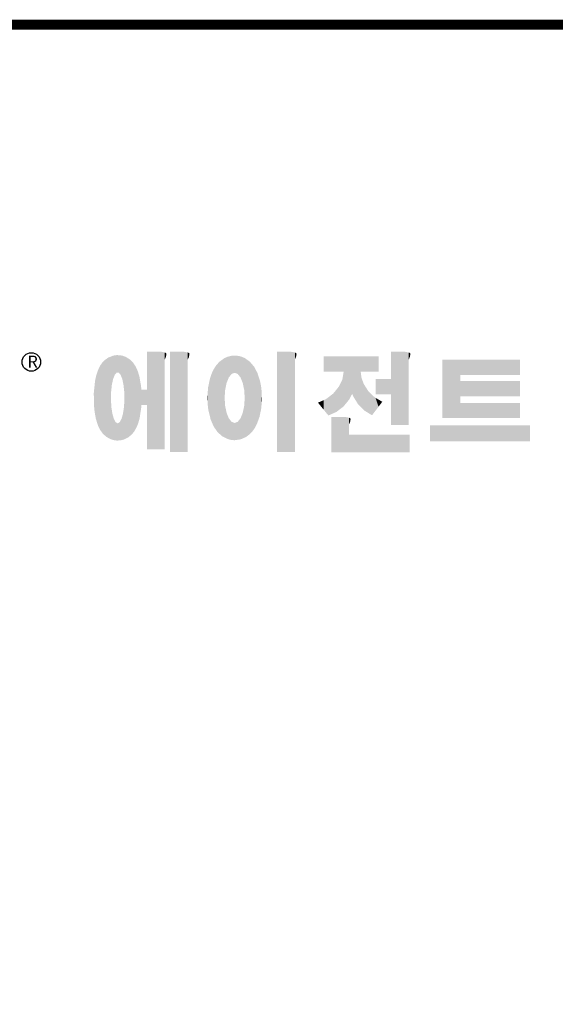
# Model space of a CAD drawing. Extents: x 92 to 1366, y 277 to 1196.
# Drawn here: x 323 to 471, y 902 to 1173 of the extents above; entities that cross this region are included whole.
import ezdxf

# ---------------------------------------------------------------- set-up
doc = ezdxf.new("R2010")
doc.units = 0
doc.header["$MEASUREMENT"] = 0

# ---------------------------------------------------------------- blocks, each defined once
blk = doc.blocks.new('GUIDE LINES')
at = {"linetype": 'Continuous', "const_width": 3.98, "flags": 128}
blk.add_lwpolyline([(-1818.25, 1303.15), (-1818.25, 27.41), (-27.41, 27.41), (-27.41, 1303.15)], close=True, dxfattribs=at)
at = {"color": 5, "linetype": 'Continuous'}
blk.add_circle((-1514.47, 1167.6), 3.72, dxfattribs=at)
at = {"color": 1, "linetype": 'Continuous'}
for points in [[(-1467.99, 1132.49), (-1467.99, 1171.74), (-1462.65, 1132.49)], [(-1462.65, 1132.49), (-1467.99, 1171.74), (-1462.65, 1171.74)], [(-1462.65, 1132.49), (-1462.65, 1171.74), (-1461.75, 1132.49)], [(-1461.75, 1132.49), (-1462.65, 1171.74), (-1461.75, 1171.64)], [(-1461.75, 1132.49), (-1461.75, 1171.64), (-1460.88, 1132.49)], [(-1460.88, 1132.49), (-1461.75, 1171.64), (-1460.88, 1171.42)], [(-1460.88, 1168.57), (-1460.88, 1171.42), (-1460.6, 1169.11)], [(-1460.6, 1169.11), (-1460.88, 1171.42), (-1460.6, 1171.34)], [(-1460.6, 1169.11), (-1460.6, 1171.34), (-1460.58, 1169.16)], [(-1460.58, 1169.16), (-1460.6, 1171.34), (-1460.58, 1171.34)], [(-1460.58, 1169.16), (-1460.58, 1171.34), (-1460.39, 1169.68)], [(-1460.39, 1169.68), (-1460.58, 1171.34), (-1460.39, 1171.19)], [(-1460.39, 1169.68), (-1460.39, 1171.19), (-1460.33, 1169.91)], [(-1460.33, 1169.91), (-1460.39, 1171.19), (-1460.33, 1171.15)], [(-1458.7, 1131.44), (-1458.7, 1171.74), (-1453.36, 1131.44)], [(-1453.36, 1131.44), (-1458.7, 1171.74), (-1453.36, 1171.74)], [(-1453.36, 1131.44), (-1453.36, 1171.74), (-1451.58, 1131.44)], [(-1451.58, 1131.44), (-1453.36, 1171.74), (-1451.58, 1171.42)], [(-1451.58, 1168.57), (-1451.58, 1171.42), (-1451.15, 1169.55)], [(-1451.15, 1169.55), (-1451.58, 1171.42), (-1451.15, 1171.25)], [(-1451.15, 1169.55), (-1451.15, 1171.25), (-1451.1, 1169.68)], [(-1451.1, 1169.68), (-1451.15, 1171.25), (-1451.1, 1171.17)], [(-1415.67, 1131.44), (-1415.67, 1171.74), (-1410.33, 1131.44)], [(-1410.33, 1131.44), (-1415.67, 1171.74), (-1410.33, 1171.74)], [(-1410.33, 1131.44), (-1410.33, 1171.74), (-1408.55, 1131.44)], [(-1408.55, 1131.44), (-1410.33, 1171.74), (-1408.55, 1171.42)], [(-1408.55, 1168.57), (-1408.55, 1171.42), (-1408.12, 1169.55)], [(-1408.12, 1169.55), (-1408.55, 1171.42), (-1408.12, 1171.25)], [(-1408.12, 1169.55), (-1408.12, 1171.25), (-1408.07, 1169.68)], [(-1408.07, 1169.68), (-1408.12, 1171.25), (-1408.07, 1171.17)], [(-1369.9, 1142.3), (-1369.9, 1171.74), (-1364.56, 1142.3)], [(-1364.56, 1142.3), (-1369.9, 1171.74), (-1364.56, 1171.74)], [(-1364.56, 1142.3), (-1364.56, 1171.74), (-1362.79, 1142.3)], [(-1362.79, 1142.3), (-1364.56, 1171.74), (-1362.79, 1171.42)], [(-1362.79, 1168.57), (-1362.79, 1171.42), (-1362.45, 1169.34)], [(-1362.45, 1169.34), (-1362.79, 1171.42), (-1362.45, 1171.29)], [(-1362.45, 1169.34), (-1362.45, 1171.29), (-1362.36, 1169.55)], [(-1362.36, 1169.55), (-1362.45, 1171.29), (-1362.36, 1171.25)], [(-1362.36, 1169.55), (-1362.36, 1171.25), (-1362.3, 1169.68)], [(-1362.3, 1169.68), (-1362.36, 1171.25), (-1362.3, 1171.17)], [(-1485.74, 1138.81), (-1486.05, 1167.21), (-1485.74, 1167.54)], [(-1485.02, 1138.15), (-1485.74, 1167.54), (-1485.02, 1168.31)], [(-1485.74, 1138.81), (-1485.74, 1167.54), (-1485.02, 1138.15)], [(-1484.32, 1137.51), (-1485.02, 1168.31), (-1484.32, 1168.81)], [(-1485.02, 1138.15), (-1485.02, 1168.31), (-1484.32, 1137.51)], [(-1483.51, 1137.07), (-1484.32, 1168.81), (-1483.51, 1169.39)], [(-1484.32, 1137.51), (-1484.32, 1168.81), (-1483.51, 1137.07)], [(-1482.56, 1136.55), (-1483.51, 1169.39), (-1482.56, 1169.75)], [(-1483.51, 1137.07), (-1483.51, 1169.39), (-1482.56, 1136.55)], [(-1482.47, 1136.52), (-1482.56, 1169.75), (-1482.47, 1169.78)], [(-1482.56, 1136.55), (-1482.56, 1169.75), (-1482.47, 1136.52)], [(-1482.41, 1155.47), (-1482.47, 1169.78), (-1482.41, 1169.8)], [(-1482.47, 1152.43), (-1482.47, 1169.78), (-1482.41, 1155.47)], [(-1482.29, 1156.62), (-1482.41, 1169.8), (-1482.29, 1169.85)], [(-1482.41, 1155.47), (-1482.41, 1169.8), (-1482.29, 1156.62)], [(-1482.12, 1158.32), (-1482.29, 1169.85), (-1482.12, 1169.91)], [(-1482.29, 1156.62), (-1482.29, 1169.85), (-1482.12, 1158.32)], [(-1481.89, 1159.4), (-1482.12, 1169.91), (-1481.89, 1170)], [(-1482.12, 1158.32), (-1482.12, 1169.91), (-1481.89, 1159.4)], [(-1481.61, 1160.71), (-1481.89, 1170), (-1481.61, 1170.11)], [(-1481.89, 1159.4), (-1481.89, 1170), (-1481.61, 1160.71)], [(-1481.46, 1161.09), (-1481.61, 1170.11), (-1481.46, 1170.16)], [(-1481.61, 1160.71), (-1481.61, 1170.11), (-1481.46, 1161.09)], [(-1481.39, 1161.27), (-1481.46, 1170.16), (-1481.39, 1170.19)], [(-1481.46, 1161.09), (-1481.46, 1170.16), (-1481.39, 1161.27)], [(-1481.29, 1161.52), (-1481.39, 1170.19), (-1481.29, 1170.2)], [(-1481.39, 1161.27), (-1481.39, 1170.19), (-1481.29, 1161.52)], [(-1480.94, 1162.43), (-1481.29, 1170.2), (-1480.94, 1170.25)], [(-1481.29, 1161.52), (-1481.29, 1170.2), (-1480.94, 1162.43)], [(-1480.56, 1162.87), (-1480.94, 1170.25), (-1480.56, 1170.3)], [(-1480.94, 1162.43), (-1480.94, 1170.25), (-1480.56, 1162.87)], [(-1480.26, 1163.22), (-1480.56, 1170.3), (-1480.26, 1170.34)], [(-1480.56, 1162.87), (-1480.56, 1170.3), (-1480.26, 1163.22)], [(-1480.17, 1163.33), (-1480.26, 1170.34), (-1480.17, 1170.35)], [(-1480.26, 1163.22), (-1480.26, 1170.34), (-1480.17, 1163.33)], [(-1480.17, 1163.33), (-1480.17, 1170.35), (-1480.15, 1163.33)], [(-1480.15, 1163.33), (-1480.17, 1170.35), (-1480.15, 1170.35)], [(-1480.15, 1163.33), (-1480.15, 1170.35), (-1479.76, 1163.33)], [(-1479.76, 1163.33), (-1480.15, 1170.35), (-1479.76, 1170.34)], [(-1479.76, 1163.33), (-1479.76, 1170.34), (-1479.36, 1163.33)], [(-1479.36, 1163.33), (-1479.76, 1170.34), (-1479.36, 1170.33)], [(-1479.36, 1163.33), (-1479.36, 1170.33), (-1478.96, 1162.87)], [(-1478.96, 1162.87), (-1479.36, 1170.33), (-1478.96, 1170.32)], [(-1478.96, 1162.87), (-1478.96, 1170.32), (-1478.88, 1162.77)], [(-1478.88, 1162.77), (-1478.96, 1170.32), (-1478.88, 1170.31)], [(-1478.88, 1162.77), (-1478.88, 1170.31), (-1478.58, 1162.43)], [(-1478.58, 1162.43), (-1478.88, 1170.31), (-1478.58, 1170.25)], [(-1478.58, 1162.43), (-1478.58, 1170.25), (-1478.51, 1162.24)], [(-1478.51, 1162.24), (-1478.58, 1170.25), (-1478.51, 1170.24)], [(-1478.51, 1162.24), (-1478.51, 1170.24), (-1478.23, 1161.52)], [(-1478.23, 1161.52), (-1478.51, 1170.24), (-1478.23, 1170.18)], [(-1478.23, 1161.52), (-1478.23, 1170.18), (-1477.91, 1160.71)], [(-1477.91, 1160.71), (-1478.23, 1170.18), (-1477.91, 1170.12)], [(-1477.91, 1160.71), (-1477.91, 1170.12), (-1477.68, 1159.58)], [(-1477.68, 1159.58), (-1477.91, 1170.12), (-1477.68, 1170.07)], [(-1477.68, 1159.58), (-1477.68, 1170.07), (-1477.64, 1159.4)], [(-1477.64, 1159.4), (-1477.68, 1170.07), (-1477.64, 1170.06)], [(-1477.64, 1159.4), (-1477.64, 1170.06), (-1477.41, 1158.32)], [(-1477.41, 1158.32), (-1477.64, 1170.06), (-1477.41, 1169.98)], [(-1477.41, 1158.32), (-1477.41, 1169.98), (-1477.34, 1157.65)], [(-1477.34, 1157.65), (-1477.41, 1169.98), (-1477.34, 1169.95)], [(-1477.34, 1157.65), (-1477.34, 1169.95), (-1477.23, 1156.62)], [(-1477.23, 1156.62), (-1477.34, 1169.95), (-1477.23, 1169.91)], [(-1477.23, 1156.62), (-1477.23, 1169.91), (-1477.11, 1155.47)], [(-1477.11, 1155.47), (-1477.23, 1169.91), (-1477.11, 1169.87)], [(-1477.11, 1155.47), (-1477.11, 1169.87), (-1477.05, 1152.43)], [(-1477.05, 1152.43), (-1477.11, 1169.87), (-1477.05, 1169.85)], [(-1477.05, 1136.56), (-1477.05, 1169.85), (-1476.59, 1136.78)], [(-1476.59, 1136.78), (-1477.05, 1169.85), (-1476.59, 1169.68)], [(-1476.59, 1136.78), (-1476.59, 1169.68), (-1475.43, 1137.35)], [(-1475.43, 1137.35), (-1476.59, 1169.68), (-1475.43, 1168.97)], [(-1475.43, 1137.35), (-1475.43, 1168.97), (-1474.9, 1137.8)], [(-1474.9, 1137.8), (-1475.43, 1168.97), (-1474.9, 1168.64)], [(-1474.9, 1137.8), (-1474.9, 1168.64), (-1474.11, 1138.45)], [(-1474.11, 1138.45), (-1474.9, 1168.64), (-1474.11, 1167.86)], [(-1474.11, 1138.45), (-1474.11, 1167.86), (-1473.54, 1139.14)], [(-1473.54, 1139.14), (-1474.11, 1167.86), (-1473.54, 1167.29)], [(-1473.54, 1139.14), (-1473.54, 1167.29), (-1473.21, 1139.52)], [(-1473.21, 1139.52), (-1473.54, 1167.29), (-1473.21, 1166.8)], [(-1460.33, 1169.91), (-1460.33, 1171.15), (-1460.25, 1170.27)], [(-1460.25, 1170.27), (-1460.33, 1171.15), (-1460.25, 1171)], [(-1460.25, 1170.27), (-1460.25, 1171), (-1460.18, 1170.88)], [(-1451.1, 1169.68), (-1451.1, 1171.17), (-1450.89, 1170.88)], [(-1438.84, 1138.72), (-1439.64, 1166.83), (-1438.84, 1167.72)], [(-1437.81, 1137.79), (-1438.84, 1167.72), (-1437.81, 1168.46)], [(-1438.84, 1138.72), (-1438.84, 1167.72), (-1437.81, 1137.79)], [(-1436.86, 1137.29), (-1437.81, 1168.46), (-1436.86, 1169.14)], [(-1437.81, 1137.79), (-1437.81, 1168.46), (-1436.86, 1137.29)], [(-1436.78, 1137.25), (-1436.86, 1169.14), (-1436.78, 1169.17)], [(-1436.86, 1137.29), (-1436.86, 1169.14), (-1436.78, 1137.25)], [(-1436.58, 1156.29), (-1436.78, 1169.17), (-1436.58, 1169.26)], [(-1436.78, 1153.17), (-1436.78, 1169.17), (-1436.58, 1156.29)], [(-1436.01, 1159.1), (-1436.58, 1169.26), (-1436.01, 1169.51)], [(-1436.58, 1156.29), (-1436.58, 1169.26), (-1436.01, 1159.1)], [(-1435.67, 1159.94), (-1436.01, 1169.51), (-1435.67, 1169.66)], [(-1436.01, 1159.1), (-1436.01, 1169.51), (-1435.67, 1159.94)], [(-1435.6, 1160.12), (-1435.67, 1169.66), (-1435.6, 1169.69)], [(-1435.67, 1159.94), (-1435.67, 1169.66), (-1435.6, 1160.12)], [(-1435.12, 1161.33), (-1435.6, 1169.69), (-1435.12, 1169.82)], [(-1435.6, 1160.12), (-1435.6, 1169.69), (-1435.12, 1161.33)], [(-1434.4, 1162.25), (-1435.12, 1169.82), (-1434.4, 1170.01)], [(-1435.12, 1161.33), (-1435.12, 1169.82), (-1434.4, 1162.25)], [(-1434.19, 1162.51), (-1434.4, 1170.01), (-1434.19, 1170.06)], [(-1434.4, 1162.25), (-1434.4, 1170.01), (-1434.19, 1162.51)], [(-1433.99, 1162.77), (-1434.19, 1170.06), (-1433.99, 1170.08)], [(-1434.19, 1162.51), (-1434.19, 1170.06), (-1433.99, 1162.77)], [(-1433.03, 1163.15), (-1433.99, 1170.08), (-1433.03, 1170.15)], [(-1433.99, 1162.77), (-1433.99, 1170.08), (-1433.03, 1163.15)], [(-1432.74, 1163.26), (-1433.03, 1170.15), (-1432.74, 1170.18)], [(-1433.03, 1163.15), (-1433.03, 1170.15), (-1432.74, 1163.26)], [(-1432.74, 1163.26), (-1432.74, 1170.18), (-1432.69, 1163.24)], [(-1432.69, 1163.24), (-1432.74, 1170.18), (-1432.69, 1170.18)], [(-1432.69, 1163.24), (-1432.69, 1170.18), (-1431.5, 1162.77)], [(-1431.5, 1162.77), (-1432.69, 1170.18), (-1431.5, 1170.07)], [(-1431.5, 1162.77), (-1431.5, 1170.07), (-1431.18, 1162.37)], [(-1431.18, 1162.37), (-1431.5, 1170.07), (-1431.18, 1170.04)], [(-1431.18, 1162.37), (-1431.18, 1170.04), (-1430.37, 1161.33)], [(-1430.37, 1161.33), (-1431.18, 1170.04), (-1430.37, 1169.82)], [(-1430.37, 1161.33), (-1430.37, 1169.82), (-1430.3, 1161.17)], [(-1430.3, 1161.17), (-1430.37, 1169.82), (-1430.3, 1169.8)], [(-1430.3, 1161.17), (-1430.3, 1169.8), (-1429.78, 1159.87)], [(-1429.78, 1159.87), (-1430.3, 1169.8), (-1429.78, 1169.66)], [(-1429.78, 1159.87), (-1429.78, 1169.66), (-1429.48, 1159.1)], [(-1429.48, 1159.1), (-1429.78, 1169.66), (-1429.48, 1169.52)], [(-1429.48, 1159.1), (-1429.48, 1169.52), (-1428.9, 1156.29)], [(-1428.9, 1156.29), (-1429.48, 1169.52), (-1428.9, 1169.26)], [(-1428.9, 1156.29), (-1428.9, 1169.26), (-1428.71, 1153.17)], [(-1428.71, 1153.17), (-1428.9, 1169.26), (-1428.71, 1169.17)], [(-1428.71, 1137.22), (-1428.71, 1169.17), (-1428.54, 1137.29)], [(-1428.54, 1137.29), (-1428.71, 1169.17), (-1428.54, 1169.09)], [(-1428.54, 1137.29), (-1428.54, 1169.09), (-1428.24, 1137.43)], [(-1428.24, 1137.43), (-1428.54, 1169.09), (-1428.24, 1168.87)], [(-1428.24, 1137.43), (-1428.24, 1168.87), (-1426.65, 1138.62)], [(-1426.65, 1138.62), (-1428.24, 1168.87), (-1426.65, 1167.71)], [(-1426.65, 1138.62), (-1426.65, 1167.71), (-1426.59, 1138.69)], [(-1426.59, 1138.69), (-1426.65, 1167.71), (-1426.59, 1167.66)], [(-1426.59, 1138.69), (-1426.59, 1167.66), (-1425.46, 1139.91)], [(-1425.46, 1139.91), (-1426.59, 1167.66), (-1425.46, 1166.33)], [(-1408.07, 1169.68), (-1408.07, 1171.17), (-1407.85, 1170.88)], [(-1396.99, 1163.73), (-1396.99, 1169.91), (-1395.99, 1163.73)], [(-1395.99, 1163.73), (-1396.99, 1169.91), (-1395.99, 1169.91)], [(-1395.99, 1163.73), (-1395.99, 1169.91), (-1395.08, 1163.73)], [(-1395.08, 1163.73), (-1395.99, 1169.91), (-1395.08, 1169.91)], [(-1395.08, 1163.73), (-1395.08, 1169.91), (-1393.94, 1163.73)], [(-1393.94, 1163.73), (-1395.08, 1169.91), (-1393.94, 1169.91)], [(-1393.94, 1163.73), (-1393.94, 1169.91), (-1393.15, 1163.73)], [(-1393.15, 1163.73), (-1393.94, 1169.91), (-1393.15, 1169.91)], [(-1393.15, 1163.73), (-1393.15, 1169.91), (-1391.81, 1163.73)], [(-1391.81, 1163.73), (-1393.15, 1169.91), (-1391.81, 1169.91)], [(-1391.81, 1163.73), (-1391.81, 1169.91), (-1390.89, 1163.73)], [(-1390.89, 1163.73), (-1391.81, 1169.91), (-1390.89, 1169.91)], [(-1390.89, 1163.73), (-1390.89, 1169.91), (-1389.47, 1163.73)], [(-1389.47, 1163.73), (-1390.89, 1169.91), (-1389.47, 1169.91)], [(-1389.47, 1163.73), (-1389.47, 1169.91), (-1388.97, 1163.73)], [(-1388.97, 1163.73), (-1389.47, 1169.91), (-1388.97, 1169.91)], [(-1388.97, 1163.73), (-1388.97, 1169.91), (-1388.93, 1163.73)], [(-1388.93, 1163.73), (-1388.97, 1169.91), (-1388.93, 1169.91)], [(-1388.93, 1149.78), (-1388.93, 1169.91), (-1388.6, 1150.19)], [(-1388.6, 1150.19), (-1388.93, 1169.91), (-1388.6, 1169.91)], [(-1388.6, 1150.19), (-1388.6, 1169.91), (-1386.83, 1152.36)], [(-1386.83, 1152.36), (-1388.6, 1169.91), (-1386.83, 1169.91)], [(-1386.83, 1152.36), (-1386.83, 1169.91), (-1386.71, 1152.51)], [(-1386.71, 1152.51), (-1386.83, 1169.91), (-1386.71, 1169.91)], [(-1386.71, 1152.51), (-1386.71, 1169.91), (-1386.4, 1153.1)], [(-1386.4, 1153.1), (-1386.71, 1169.91), (-1386.4, 1169.91)], [(-1386.4, 1153.1), (-1386.4, 1169.91), (-1386.34, 1153.22)], [(-1386.34, 1153.22), (-1386.4, 1169.91), (-1386.34, 1169.91)], [(-1386.34, 1153.22), (-1386.34, 1169.91), (-1386.13, 1153.62)], [(-1386.13, 1153.62), (-1386.34, 1169.91), (-1386.13, 1169.91)], [(-1386.13, 1153.62), (-1386.13, 1169.91), (-1385.51, 1154.78)], [(-1385.51, 1154.78), (-1386.13, 1169.91), (-1385.51, 1169.91)], [(-1385.51, 1154.78), (-1385.51, 1169.91), (-1385, 1153.61)], [(-1385, 1153.61), (-1385.51, 1169.91), (-1385, 1169.91)], [(-1385, 1153.61), (-1385, 1169.91), (-1383.11, 1150.57)], [(-1383.11, 1150.57), (-1385, 1169.91), (-1383.11, 1169.91)], [(-1383.11, 1150.57), (-1383.11, 1169.91), (-1382.09, 1149.55)], [(-1382.09, 1149.55), (-1383.11, 1169.91), (-1382.09, 1169.91)], [(-1382.09, 1163.73), (-1382.09, 1169.91), (-1381.76, 1163.73)], [(-1381.76, 1163.73), (-1382.09, 1169.91), (-1381.76, 1169.91)], [(-1381.76, 1163.73), (-1381.76, 1169.91), (-1380.86, 1163.73)], [(-1380.86, 1163.73), (-1381.76, 1169.91), (-1380.86, 1169.91)], [(-1380.86, 1163.73), (-1380.86, 1169.91), (-1380.58, 1163.73)], [(-1380.58, 1163.73), (-1380.86, 1169.91), (-1380.58, 1169.91)], [(-1380.58, 1163.73), (-1380.58, 1169.91), (-1378.98, 1163.73)], [(-1378.98, 1163.73), (-1380.58, 1169.91), (-1378.98, 1169.91)], [(-1378.98, 1163.73), (-1378.98, 1169.91), (-1377.52, 1163.73)], [(-1377.52, 1163.73), (-1378.98, 1169.91), (-1377.52, 1169.91)], [(-1377.52, 1163.73), (-1377.52, 1169.91), (-1376.45, 1163.73)], [(-1376.45, 1163.73), (-1377.52, 1169.91), (-1376.45, 1169.91)], [(-1376.45, 1163.73), (-1376.45, 1169.91), (-1376.11, 1163.73)], [(-1376.11, 1163.73), (-1376.45, 1169.91), (-1376.11, 1169.91)], [(-1376.11, 1163.73), (-1376.11, 1169.91), (-1374.91, 1163.73)], [(-1374.91, 1163.73), (-1376.11, 1169.91), (-1374.91, 1169.91)], [(-1362.3, 1169.68), (-1362.3, 1171.17), (-1362.09, 1170.88)], [(-1349.26, 1145.07), (-1349.26, 1168.52), (-1342.09, 1145.07)], [(-1342.09, 1145.07), (-1349.26, 1168.52), (-1342.09, 1168.52)], [(-1342.09, 1162.41), (-1342.09, 1168.52), (-1318.1, 1162.41)], [(-1318.1, 1162.41), (-1342.09, 1168.52), (-1318.1, 1168.52)], [(-1487.77, 1142.34), (-1488.41, 1162.08), (-1487.77, 1164.1)], [(-1487.68, 1142.05), (-1487.77, 1164.1), (-1487.68, 1164.29)], [(-1487.77, 1142.34), (-1487.77, 1164.1), (-1487.68, 1142.05)], [(-1486.85, 1140.35), (-1487.68, 1164.29), (-1486.85, 1166)], [(-1487.68, 1142.05), (-1487.68, 1164.29), (-1486.85, 1140.35)], [(-1486.76, 1140.23), (-1486.85, 1166), (-1486.76, 1166.19)], [(-1486.85, 1140.35), (-1486.85, 1166), (-1486.76, 1140.23)], [(-1486.05, 1139.23), (-1486.76, 1166.19), (-1486.05, 1167.21)], [(-1486.76, 1140.23), (-1486.76, 1166.19), (-1486.05, 1139.23)], [(-1486.05, 1139.23), (-1486.05, 1167.21), (-1485.74, 1138.81)], [(-1473.21, 1139.52), (-1473.21, 1166.8), (-1472.49, 1140.77)], [(-1472.49, 1140.77), (-1473.21, 1166.8), (-1472.49, 1165.72)], [(-1472.49, 1140.77), (-1472.49, 1165.72), (-1472.1, 1141.46)], [(-1472.1, 1141.46), (-1472.49, 1165.72), (-1472.1, 1164.84)], [(-1472.1, 1141.46), (-1472.1, 1164.84), (-1471.67, 1142.59)], [(-1471.67, 1142.59), (-1472.1, 1164.84), (-1471.67, 1163.88)], [(-1471.67, 1142.59), (-1471.67, 1163.88), (-1471.41, 1143.28)], [(-1471.41, 1143.28), (-1471.67, 1163.88), (-1471.41, 1162.99)], [(-1441.25, 1141.83), (-1442.04, 1162.84), (-1441.25, 1164.55)], [(-1441.16, 1141.64), (-1441.25, 1164.55), (-1441.16, 1164.69)], [(-1441.25, 1141.83), (-1441.25, 1164.55), (-1441.16, 1141.64)], [(-1440.24, 1140.3), (-1441.16, 1164.69), (-1440.24, 1166.16)], [(-1441.16, 1141.64), (-1441.16, 1164.69), (-1440.24, 1140.3)], [(-1439.64, 1139.44), (-1440.24, 1166.16), (-1439.64, 1166.83)], [(-1440.24, 1140.3), (-1440.24, 1166.16), (-1439.64, 1139.44)], [(-1439.64, 1139.44), (-1439.64, 1166.83), (-1438.84, 1138.72)], [(-1425.46, 1139.91), (-1425.46, 1166.33), (-1424.93, 1140.69)], [(-1424.93, 1140.69), (-1425.46, 1166.33), (-1424.93, 1165.7)], [(-1424.93, 1140.69), (-1424.93, 1165.7), (-1424.52, 1141.3)], [(-1424.52, 1141.3), (-1424.93, 1165.7), (-1424.52, 1164.92)], [(-1424.52, 1141.3), (-1424.52, 1164.92), (-1423.79, 1142.7)], [(-1423.79, 1142.7), (-1424.52, 1164.92), (-1423.79, 1163.56)], [(-1423.79, 1142.7), (-1423.79, 1163.56), (-1423.58, 1143.29)], [(-1423.58, 1143.29), (-1423.79, 1163.56), (-1423.58, 1163.16)], [(-1388.97, 1149.73), (-1389.47, 1160.55), (-1388.97, 1163.49)], [(-1388.93, 1149.78), (-1388.97, 1163.49), (-1388.93, 1163.73)], [(-1388.97, 1149.73), (-1388.97, 1163.49), (-1388.93, 1149.78)], [(-1382.09, 1149.55), (-1382.09, 1163.73), (-1381.76, 1149.22)], [(-1381.76, 1149.22), (-1382.09, 1163.73), (-1381.76, 1161.18)], [(-1488.86, 1146.58), (-1489.02, 1158.43), (-1488.86, 1159.98)], [(-1488.51, 1144.69), (-1488.86, 1159.98), (-1488.51, 1161.64)], [(-1488.86, 1146.58), (-1488.86, 1159.98), (-1488.51, 1144.69)], [(-1488.41, 1144.39), (-1488.51, 1161.64), (-1488.41, 1162.08)], [(-1488.51, 1144.69), (-1488.51, 1161.64), (-1488.41, 1144.39)], [(-1488.41, 1144.39), (-1488.41, 1162.08), (-1487.77, 1142.34)], [(-1471.41, 1143.28), (-1471.41, 1162.99), (-1470.98, 1144.9)], [(-1470.98, 1144.9), (-1471.41, 1162.99), (-1470.98, 1161.53)], [(-1470.98, 1144.9), (-1470.98, 1161.53), (-1470.92, 1145.12)], [(-1470.92, 1145.12), (-1470.98, 1161.53), (-1470.92, 1161.17)], [(-1470.92, 1145.12), (-1470.92, 1161.17), (-1470.39, 1148.64)], [(-1470.39, 1148.64), (-1470.92, 1161.17), (-1470.39, 1158.01)], [(-1442.64, 1145.5), (-1443.33, 1157.82), (-1442.64, 1161.08)], [(-1442.39, 1144.47), (-1442.64, 1161.08), (-1442.39, 1161.81)], [(-1442.64, 1145.5), (-1442.64, 1161.08), (-1442.39, 1144.47)], [(-1442.04, 1143.66), (-1442.39, 1161.81), (-1442.04, 1162.84)], [(-1442.39, 1144.47), (-1442.39, 1161.81), (-1442.04, 1143.66)], [(-1442.04, 1143.66), (-1442.04, 1162.84), (-1441.25, 1141.83)], [(-1423.58, 1143.29), (-1423.58, 1163.16), (-1422.75, 1145.59)], [(-1422.75, 1145.59), (-1423.58, 1163.16), (-1422.75, 1160.56)], [(-1422.75, 1145.59), (-1422.75, 1160.56), (-1422.51, 1146.73)], [(-1422.51, 1146.73), (-1422.75, 1160.56), (-1422.51, 1159.82)], [(-1422.51, 1146.73), (-1422.51, 1159.82), (-1422.11, 1148.62)], [(-1422.11, 1148.62), (-1422.51, 1159.82), (-1422.11, 1157.67)], [(-1389.47, 1149.34), (-1390.89, 1157.66), (-1389.47, 1160.55)], [(-1389.47, 1149.34), (-1389.47, 1160.55), (-1388.97, 1149.73)], [(-1381.76, 1149.22), (-1381.76, 1161.18), (-1380.86, 1148.33)], [(-1380.86, 1148.33), (-1381.76, 1161.18), (-1380.86, 1158.77)], [(-1376.11, 1154.61), (-1376.11, 1160.72), (-1374.91, 1154.61)], [(-1374.91, 1154.61), (-1376.11, 1160.72), (-1374.91, 1160.72)], [(-1374.91, 1154.61), (-1374.91, 1160.72), (-1373.42, 1154.61)], [(-1373.42, 1154.61), (-1374.91, 1160.72), (-1373.42, 1160.72)], [(-1373.42, 1154.61), (-1373.42, 1160.72), (-1369.9, 1154.61)], [(-1369.9, 1154.61), (-1373.42, 1160.72), (-1369.9, 1160.72)], [(-1342.09, 1153.81), (-1342.09, 1159.92), (-1318.1, 1153.81)], [(-1318.1, 1153.81), (-1342.09, 1159.92), (-1318.1, 1159.92)], [(-1489.31, 1150.26), (-1489.36, 1155.21), (-1489.31, 1155.7)], [(-1489.02, 1147.45), (-1489.31, 1155.7), (-1489.02, 1158.43)], [(-1489.31, 1150.26), (-1489.31, 1155.7), (-1489.02, 1147.45)], [(-1489.02, 1147.45), (-1489.02, 1158.43), (-1488.86, 1146.58)], [(-1470.39, 1148.64), (-1470.39, 1158.01), (-1470.3, 1149.19)], [(-1470.3, 1149.19), (-1470.39, 1158.01), (-1470.3, 1157.12)], [(-1470.3, 1149.19), (-1470.3, 1157.12), (-1470.24, 1149.96)], [(-1470.24, 1149.96), (-1470.3, 1157.12), (-1470.24, 1156.47)], [(-1470.24, 1149.96), (-1470.24, 1156.47), (-1470.21, 1150.29)], [(-1470.21, 1150.29), (-1470.24, 1156.47), (-1470.21, 1156.47)], [(-1470.21, 1150.29), (-1470.21, 1156.47), (-1467.99, 1150.29)], [(-1467.99, 1150.29), (-1470.21, 1156.47), (-1467.99, 1156.47)], [(-1443.42, 1149.1), (-1443.63, 1154.59), (-1443.42, 1157.42)], [(-1443.33, 1148.36), (-1443.42, 1157.42), (-1443.33, 1157.82)], [(-1443.42, 1149.1), (-1443.42, 1157.42), (-1443.33, 1148.36)], [(-1443.33, 1148.36), (-1443.33, 1157.82), (-1442.64, 1145.5)], [(-1422.11, 1148.62), (-1422.11, 1157.67), (-1422.07, 1149.02)], [(-1422.07, 1149.02), (-1422.11, 1157.67), (-1422.07, 1157.46)], [(-1422.07, 1149.02), (-1422.07, 1157.46), (-1421.84, 1151.53)], [(-1421.84, 1151.53), (-1422.07, 1157.46), (-1421.84, 1155.05)], [(-1391.81, 1147.55), (-1393.15, 1154.88), (-1391.81, 1156.53)], [(-1390.89, 1148.26), (-1391.81, 1156.53), (-1390.89, 1157.66)], [(-1391.81, 1147.55), (-1391.81, 1156.53), (-1390.89, 1148.26)], [(-1390.89, 1148.26), (-1390.89, 1157.66), (-1389.47, 1149.34)], [(-1380.86, 1148.33), (-1380.86, 1158.77), (-1380.58, 1148.05)], [(-1380.58, 1148.05), (-1380.86, 1158.77), (-1380.58, 1158.32)], [(-1380.58, 1148.05), (-1380.58, 1158.32), (-1378.98, 1147.07)], [(-1378.98, 1147.07), (-1380.58, 1158.32), (-1378.98, 1155.81)], [(-1378.98, 1147.07), (-1378.98, 1155.81), (-1377.52, 1146.18)], [(-1377.52, 1146.18), (-1378.98, 1155.81), (-1377.52, 1154.41)], [(-1482.47, 1136.52), (-1482.47, 1152.43), (-1482.41, 1136.51)], [(-1482.41, 1136.51), (-1482.47, 1152.43), (-1482.41, 1151.43)], [(-1482.41, 1136.51), (-1482.41, 1151.43), (-1482.29, 1136.47)], [(-1482.29, 1136.47), (-1482.41, 1151.43), (-1482.29, 1149.45)], [(-1477.11, 1136.53), (-1477.23, 1149.45), (-1477.11, 1151.43)], [(-1477.05, 1136.56), (-1477.11, 1151.43), (-1477.05, 1152.43)], [(-1477.11, 1136.53), (-1477.11, 1151.43), (-1477.05, 1136.56)], [(-1443.63, 1150.96), (-1443.7, 1153.61), (-1443.63, 1154.59)], [(-1443.63, 1150.96), (-1443.63, 1154.59), (-1443.42, 1149.1)], [(-1436.78, 1137.25), (-1436.78, 1153.17), (-1436.58, 1137.15)], [(-1436.58, 1137.15), (-1436.78, 1153.17), (-1436.58, 1150.05)], [(-1428.71, 1137.22), (-1428.9, 1150.05), (-1428.71, 1153.17)], [(-1421.84, 1151.53), (-1421.84, 1155.05), (-1421.81, 1151.81)], [(-1396.99, 1148.45), (-1399.26, 1151.24), (-1396.99, 1152.26)], [(-1395.99, 1147.22), (-1396.99, 1152.26), (-1395.99, 1152.7)], [(-1396.99, 1148.45), (-1396.99, 1152.26), (-1395.99, 1147.22)], [(-1395.08, 1146.09), (-1395.99, 1152.7), (-1395.08, 1153.41)], [(-1395.99, 1147.22), (-1395.99, 1152.7), (-1395.08, 1146.09)], [(-1393.94, 1146.6), (-1395.08, 1153.41), (-1393.94, 1154.28)], [(-1395.08, 1146.09), (-1395.08, 1153.41), (-1393.94, 1146.6)], [(-1393.15, 1146.95), (-1393.94, 1154.28), (-1393.15, 1154.88)], [(-1393.94, 1146.6), (-1393.94, 1154.28), (-1393.15, 1146.95)], [(-1393.15, 1146.95), (-1393.15, 1154.88), (-1391.81, 1147.55)], [(-1377.52, 1146.18), (-1377.52, 1154.41), (-1376.45, 1147.6)], [(-1376.45, 1147.6), (-1377.52, 1154.41), (-1376.45, 1153.38)], [(-1376.45, 1147.6), (-1376.45, 1153.38), (-1376.11, 1148.05)], [(-1376.11, 1148.05), (-1376.45, 1153.38), (-1376.11, 1153.18)], [(-1376.11, 1148.05), (-1376.11, 1153.18), (-1374.91, 1149.64)], [(-1374.91, 1149.64), (-1376.11, 1153.18), (-1374.91, 1152.48)], [(-1374.91, 1149.64), (-1374.91, 1152.48), (-1373.42, 1151.61)], [(-1482.29, 1136.47), (-1482.29, 1149.45), (-1482.12, 1136.42)], [(-1482.12, 1136.42), (-1482.29, 1149.45), (-1482.12, 1148.3)], [(-1482.12, 1136.42), (-1482.12, 1148.3), (-1481.89, 1136.35)], [(-1481.89, 1136.35), (-1482.12, 1148.3), (-1481.89, 1146.8)], [(-1477.41, 1136.4), (-1477.64, 1146.8), (-1477.41, 1148.3)], [(-1477.34, 1136.42), (-1477.41, 1148.3), (-1477.34, 1148.76)], [(-1477.41, 1136.4), (-1477.41, 1148.3), (-1477.34, 1136.42)], [(-1477.23, 1136.47), (-1477.34, 1148.76), (-1477.23, 1149.45)], [(-1477.34, 1136.42), (-1477.34, 1148.76), (-1477.23, 1136.47)], [(-1477.23, 1136.47), (-1477.23, 1149.45), (-1477.11, 1136.53)], [(-1436.58, 1137.15), (-1436.58, 1150.05), (-1436.01, 1136.85)], [(-1436.01, 1136.85), (-1436.58, 1150.05), (-1436.01, 1147.24)], [(-1428.9, 1137.13), (-1429.48, 1147.24), (-1428.9, 1150.05)], [(-1428.9, 1137.13), (-1428.9, 1150.05), (-1428.71, 1137.22)], [(-1342.09, 1145.07), (-1342.09, 1151.18), (-1318.1, 1145.07)], [(-1318.1, 1145.07), (-1342.09, 1151.18), (-1318.1, 1151.18)], [(-1481.89, 1136.35), (-1481.89, 1146.8), (-1481.61, 1136.26)], [(-1481.61, 1136.26), (-1481.89, 1146.8), (-1481.61, 1145.84)], [(-1481.61, 1136.26), (-1481.61, 1145.84), (-1481.46, 1136.22)], [(-1481.46, 1136.22), (-1481.61, 1145.84), (-1481.46, 1145.31)], [(-1481.46, 1136.22), (-1481.46, 1145.31), (-1481.39, 1136.2)], [(-1481.39, 1136.2), (-1481.46, 1145.31), (-1481.39, 1145.07)], [(-1481.39, 1136.2), (-1481.39, 1145.07), (-1481.29, 1136.19)], [(-1481.29, 1136.19), (-1481.39, 1145.07), (-1481.29, 1144.73)], [(-1481.29, 1136.19), (-1481.29, 1144.73), (-1480.94, 1136.14)], [(-1480.94, 1136.14), (-1481.29, 1144.73), (-1480.94, 1144.09)], [(-1480.94, 1136.14), (-1480.94, 1144.09), (-1480.56, 1136.08)], [(-1480.56, 1136.08), (-1480.94, 1144.09), (-1480.56, 1143.4)], [(-1478.88, 1136.1), (-1478.96, 1143.4), (-1478.88, 1143.55)], [(-1478.58, 1136.12), (-1478.88, 1143.55), (-1478.58, 1144.09)], [(-1478.88, 1136.1), (-1478.88, 1143.55), (-1478.58, 1136.12)], [(-1478.51, 1136.13), (-1478.58, 1144.09), (-1478.51, 1144.22)], [(-1478.58, 1136.12), (-1478.58, 1144.09), (-1478.51, 1136.13)], [(-1478.23, 1136.2), (-1478.51, 1144.22), (-1478.23, 1144.73)], [(-1478.51, 1136.13), (-1478.51, 1144.22), (-1478.23, 1136.2)], [(-1477.91, 1136.28), (-1478.23, 1144.73), (-1477.91, 1145.84)], [(-1478.23, 1136.2), (-1478.23, 1144.73), (-1477.91, 1136.28)], [(-1477.68, 1136.33), (-1477.91, 1145.84), (-1477.68, 1146.67)], [(-1477.91, 1136.28), (-1477.91, 1145.84), (-1477.68, 1136.33)], [(-1477.64, 1136.34), (-1477.68, 1146.67), (-1477.64, 1146.8)], [(-1477.68, 1136.33), (-1477.68, 1146.67), (-1477.64, 1136.34)], [(-1477.64, 1136.34), (-1477.64, 1146.8), (-1477.41, 1136.4)], [(-1436.01, 1136.85), (-1436.01, 1147.24), (-1435.67, 1136.68)], [(-1435.67, 1136.68), (-1436.01, 1147.24), (-1435.67, 1146.4)], [(-1435.67, 1136.68), (-1435.67, 1146.4), (-1435.6, 1136.66)], [(-1435.6, 1136.66), (-1435.67, 1146.4), (-1435.6, 1146.22)], [(-1435.6, 1136.66), (-1435.6, 1146.22), (-1435.12, 1136.52)], [(-1435.12, 1136.52), (-1435.6, 1146.22), (-1435.12, 1145.01)], [(-1435.12, 1136.52), (-1435.12, 1145.01), (-1434.4, 1136.32)], [(-1434.4, 1136.32), (-1435.12, 1145.01), (-1434.4, 1144.09)], [(-1434.4, 1136.32), (-1434.4, 1144.09), (-1434.19, 1136.3)], [(-1434.19, 1136.3), (-1434.4, 1144.09), (-1434.19, 1143.83)], [(-1434.19, 1136.3), (-1434.19, 1143.83), (-1433.99, 1136.28)], [(-1433.99, 1136.28), (-1434.19, 1143.83), (-1433.99, 1143.58)], [(-1433.99, 1136.28), (-1433.99, 1143.58), (-1433.03, 1136.17)], [(-1433.03, 1136.17), (-1433.99, 1143.58), (-1433.03, 1143.2)], [(-1431.5, 1136.34), (-1432.69, 1143.11), (-1431.5, 1143.58)], [(-1431.18, 1136.39), (-1431.5, 1143.58), (-1431.18, 1143.98)], [(-1431.5, 1136.34), (-1431.5, 1143.58), (-1431.18, 1136.39)], [(-1430.37, 1136.51), (-1431.18, 1143.98), (-1430.37, 1145.01)], [(-1431.18, 1136.39), (-1431.18, 1143.98), (-1430.37, 1136.51)], [(-1430.3, 1136.52), (-1430.37, 1145.01), (-1430.3, 1145.18)], [(-1430.37, 1136.51), (-1430.37, 1145.01), (-1430.3, 1136.52)], [(-1429.78, 1136.75), (-1430.3, 1145.18), (-1429.78, 1146.48)], [(-1430.3, 1136.52), (-1430.3, 1145.18), (-1429.78, 1136.75)], [(-1429.48, 1136.88), (-1429.78, 1146.48), (-1429.48, 1147.24)], [(-1429.78, 1136.75), (-1429.78, 1146.48), (-1429.48, 1136.88)], [(-1429.48, 1136.88), (-1429.48, 1147.24), (-1428.9, 1137.13)], [(-1393.94, 1131.32), (-1393.94, 1145.55), (-1393.15, 1131.32)], [(-1393.15, 1131.32), (-1393.94, 1145.55), (-1393.15, 1145.55)], [(-1393.15, 1131.32), (-1393.15, 1145.55), (-1391.81, 1131.32)], [(-1391.81, 1131.32), (-1393.15, 1145.55), (-1391.81, 1145.55)], [(-1391.81, 1131.32), (-1391.81, 1145.55), (-1390.89, 1131.32)], [(-1390.89, 1131.32), (-1391.81, 1145.55), (-1390.89, 1145.55)], [(-1390.89, 1131.32), (-1390.89, 1145.55), (-1389.47, 1131.32)], [(-1389.47, 1131.32), (-1390.89, 1145.55), (-1389.47, 1145.55)], [(-1389.47, 1131.32), (-1389.47, 1145.55), (-1388.97, 1131.32)], [(-1388.97, 1131.32), (-1389.47, 1145.55), (-1388.97, 1145.55)], [(-1388.97, 1131.32), (-1388.97, 1145.55), (-1388.93, 1131.32)], [(-1388.93, 1131.32), (-1388.97, 1145.55), (-1388.93, 1145.55)], [(-1388.93, 1131.32), (-1388.93, 1145.55), (-1388.6, 1131.32)], [(-1388.6, 1131.32), (-1388.93, 1145.55), (-1388.6, 1145.55)], [(-1388.6, 1131.32), (-1388.6, 1145.55), (-1386.83, 1131.32)], [(-1386.83, 1131.32), (-1388.6, 1145.55), (-1386.83, 1145.23)], [(-1386.83, 1142.38), (-1386.83, 1145.23), (-1386.71, 1142.64)], [(-1386.71, 1142.64), (-1386.83, 1145.23), (-1386.71, 1145.19)], [(-1386.71, 1142.64), (-1386.71, 1145.19), (-1386.4, 1143.36)], [(-1386.4, 1143.36), (-1386.71, 1145.19), (-1386.4, 1145.07)], [(-1386.4, 1143.36), (-1386.4, 1145.07), (-1386.34, 1143.49)], [(-1386.34, 1143.49), (-1386.4, 1145.07), (-1386.34, 1144.98)], [(-1386.34, 1143.49), (-1386.34, 1144.98), (-1386.13, 1144.69)], [(-1480.56, 1136.08), (-1480.56, 1143.4), (-1480.26, 1136.04)], [(-1480.26, 1136.04), (-1480.56, 1143.4), (-1480.26, 1143.23)], [(-1480.26, 1136.04), (-1480.26, 1143.23), (-1480.17, 1136.04)], [(-1480.17, 1136.04), (-1480.26, 1143.23), (-1480.17, 1143.18)], [(-1480.17, 1136.04), (-1480.17, 1143.18), (-1480.15, 1136.04)], [(-1480.15, 1136.04), (-1480.17, 1143.18), (-1480.15, 1143.17)], [(-1480.15, 1136.04), (-1480.15, 1143.17), (-1479.76, 1136.02)], [(-1479.76, 1136.02), (-1480.15, 1143.17), (-1479.76, 1142.95)], [(-1479.36, 1136.06), (-1479.76, 1142.95), (-1479.36, 1143.18)], [(-1479.76, 1136.02), (-1479.76, 1142.95), (-1479.36, 1136.06)], [(-1478.96, 1136.09), (-1479.36, 1143.18), (-1478.96, 1143.4)], [(-1479.36, 1136.06), (-1479.36, 1143.18), (-1478.96, 1136.09)], [(-1478.96, 1136.09), (-1478.96, 1143.4), (-1478.88, 1136.1)], [(-1433.03, 1136.17), (-1433.03, 1143.2), (-1432.74, 1136.16)], [(-1432.74, 1136.16), (-1433.03, 1143.2), (-1432.74, 1143.08)], [(-1432.69, 1136.17), (-1432.74, 1143.08), (-1432.69, 1143.11)], [(-1432.74, 1136.16), (-1432.74, 1143.08), (-1432.69, 1136.17)], [(-1432.69, 1136.17), (-1432.69, 1143.11), (-1431.5, 1136.34)], [(-1354.21, 1135.68), (-1354.21, 1142.15), (-1349.26, 1135.68)], [(-1349.26, 1135.68), (-1354.21, 1142.15), (-1349.26, 1142.15)], [(-1349.26, 1135.68), (-1349.26, 1142.15), (-1342.09, 1135.68)], [(-1342.09, 1135.68), (-1349.26, 1142.15), (-1342.09, 1142.15)], [(-1342.09, 1135.68), (-1342.09, 1142.15), (-1318.1, 1135.68)], [(-1318.1, 1135.68), (-1342.09, 1142.15), (-1318.1, 1142.15)], [(-1386.83, 1131.32), (-1386.83, 1138.43), (-1386.71, 1131.32)], [(-1386.71, 1131.32), (-1386.83, 1138.43), (-1386.71, 1138.43)], [(-1386.71, 1131.32), (-1386.71, 1138.43), (-1386.4, 1131.32)], [(-1386.4, 1131.32), (-1386.71, 1138.43), (-1386.4, 1138.43)], [(-1386.4, 1131.32), (-1386.4, 1138.43), (-1386.34, 1131.32)], [(-1386.34, 1131.32), (-1386.4, 1138.43), (-1386.34, 1138.43)], [(-1386.34, 1131.32), (-1386.34, 1138.43), (-1386.13, 1131.32)], [(-1386.13, 1131.32), (-1386.34, 1138.43), (-1386.13, 1138.43)], [(-1386.13, 1131.32), (-1386.13, 1138.43), (-1385.51, 1131.32)], [(-1385.51, 1131.32), (-1386.13, 1138.43), (-1385.51, 1138.43)], [(-1385.51, 1131.32), (-1385.51, 1138.43), (-1385, 1131.32)], [(-1385, 1131.32), (-1385.51, 1138.43), (-1385, 1138.43)], [(-1385, 1131.32), (-1385, 1138.43), (-1383.11, 1131.32)], [(-1383.11, 1131.32), (-1385, 1138.43), (-1383.11, 1138.43)], [(-1383.11, 1131.32), (-1383.11, 1138.43), (-1382.09, 1131.32)], [(-1382.09, 1131.32), (-1383.11, 1138.43), (-1382.09, 1138.43)], [(-1382.09, 1131.32), (-1382.09, 1138.43), (-1381.76, 1131.32)], [(-1381.76, 1131.32), (-1382.09, 1138.43), (-1381.76, 1138.43)], [(-1381.76, 1131.32), (-1381.76, 1138.43), (-1380.86, 1131.32)], [(-1380.86, 1131.32), (-1381.76, 1138.43), (-1380.86, 1138.43)], [(-1380.86, 1131.32), (-1380.86, 1138.43), (-1380.58, 1131.32)], [(-1380.58, 1131.32), (-1380.86, 1138.43), (-1380.58, 1138.43)], [(-1380.58, 1131.32), (-1380.58, 1138.43), (-1378.98, 1131.32)], [(-1378.98, 1131.32), (-1380.58, 1138.43), (-1378.98, 1138.43)], [(-1378.98, 1131.32), (-1378.98, 1138.43), (-1377.52, 1131.32)], [(-1377.52, 1131.32), (-1378.98, 1138.43), (-1377.52, 1138.43)], [(-1377.52, 1131.32), (-1377.52, 1138.43), (-1376.45, 1131.32)], [(-1376.45, 1131.32), (-1377.52, 1138.43), (-1376.45, 1138.43)], [(-1376.45, 1131.32), (-1376.45, 1138.43), (-1376.11, 1131.32)], [(-1376.11, 1131.32), (-1376.45, 1138.43), (-1376.11, 1138.43)], [(-1376.11, 1131.32), (-1376.11, 1138.43), (-1374.91, 1131.32)], [(-1374.91, 1131.32), (-1376.11, 1138.43), (-1374.91, 1138.43)], [(-1374.91, 1131.32), (-1374.91, 1138.43), (-1373.42, 1131.32)], [(-1373.42, 1131.32), (-1374.91, 1138.43), (-1373.42, 1138.43)], [(-1373.42, 1131.32), (-1373.42, 1138.43), (-1369.9, 1131.32)], [(-1369.9, 1131.32), (-1373.42, 1138.43), (-1369.9, 1138.43)], [(-1369.9, 1131.32), (-1369.9, 1138.43), (-1364.56, 1131.32)], [(-1364.56, 1131.32), (-1369.9, 1138.43), (-1364.56, 1138.43)], [(-1364.56, 1131.32), (-1364.56, 1138.43), (-1362.79, 1131.32)], [(-1362.79, 1131.32), (-1364.56, 1138.43), (-1362.79, 1138.43)], [(-1362.79, 1131.32), (-1362.79, 1138.43), (-1362.45, 1131.32)], [(-1362.45, 1131.32), (-1362.79, 1138.43), (-1362.45, 1138.43)]]:
    blk.add_solid(points, dxfattribs=at)
at = {"color": 5, "linetype": 'Continuous'}
blk.add_text('R', height=4.75, dxfattribs=at).set_placement((-1516, 1165.38))
blk = doc.blocks.new('GUIDE LINES1')
at = {"color": 1, "linetype": 'Continuous'}
for points in [[(-1318.1, 1135.68), (-1318.1, 1142.15), (-1314.05, 1135.68)], [(-1314.05, 1135.68), (-1318.1, 1142.15), (-1314.05, 1142.15)]]:
    blk.add_solid(points, dxfattribs=at)
at = {"color": 3, "linetype": 'Continuous'}
blk.add_blockref('GUIDE LINES', (0, 0), dxfattribs=at)

msp = doc.modelspace()

# ---------------------------------------------------------------- block references
at = {"color": 3, "linetype": 'Continuous', "xscale": 0.6864428306513377, "yscale": 0.6864428306513377, "zscale": 0.6864428306513377}
msp.add_blockref('GUIDE LINES1', (1365.92, 277.39), dxfattribs=at)

doc.saveas('drawing.dxf')
